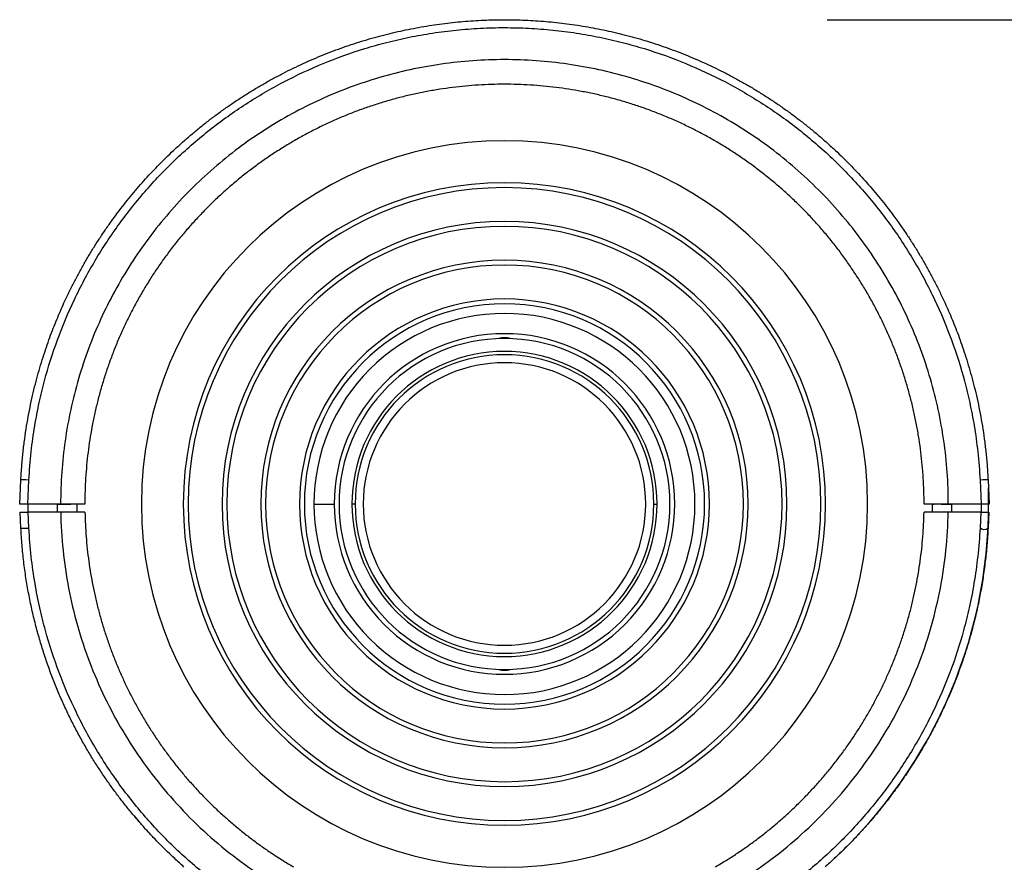
# Model space of a CAD drawing. Units: millimetres. Extents: x 2284 to 2419, y 29 to 143.
# Drawn here: x 2325 to 2331, y 110 to 115 of the extents above; entities that cross this region are included whole.
import ezdxf

# ---------------------------------------------------------------- set-up
doc = ezdxf.new("R2010")
doc.units = ezdxf.units.MM
doc.layers.add('GAIKEI', color=7, linetype='Continuous')
doc.layers.add('SUNPO', color=3, linetype='Continuous')
doc.styles.get("Standard").update_dxf_attribs({"font": 'monotxt.shx', "bigfont": 'bigfont.shx'})
doc.dimstyles.get("Standard").update_dxf_attribs({"dimscale": 0, "dimtxt": 2.5, "dimasz": 2.5, "dimexe": 1.25, "dimexo": 2, "dimtad": 1, "dimdec": 8, "dimtxsty": 'Standard', "dimblk": 'OPEN30', "dimcen": 2.5, "dimadec": 8, "dimazin": 2, "dimtfac": 1, "dimtdec": 8, "dimtmove": 0, "dimatfit": 3, "dimldrblk": 'OPEN30', "dimfxl": 1, "dimfrac": 2, "dimarcsym": 0})

# ---------------------------------------------------------------- blocks, each defined once
blk = doc.blocks.new('_Open30')
at = {"color": 0, "linetype": 'ByBlock', "lineweight": -2}
for p, q in [((-1, 0.2679), (0, 0)), ((0, 0), (-1, -0.2679)), ((0, 0), (-1, 0))]:
    blk.add_line(p, q, dxfattribs=at)
blk = doc.blocks.new('*D2')
at = {"layer": 'Defpoints', "color": 0}
for p in [(2327.7147, 114.9851), (2339.8317, 114.9851), (2332.5147, 101.9101)]:
    blk.add_point(p, dxfattribs=at)
at = {"layer": 'SUNPO', "color": 0, "lineweight": -2}
for p, q in [((2329.7147, 114.9851), (2341.0817, 114.9851)), ((2339.8317, 104.4101), (2339.8317, 112.4851)), ((2334.5147, 101.9101), (2341.0817, 101.9101))]:
    blk.add_line(p, q, dxfattribs=at)
at = {"layer": 'SUNPO', "color": 0, "lineweight": -2, "xscale": 2.5, "yscale": 2.5, "zscale": 2.5}
for p, rotation in [((2339.8317, 114.9851), 90), ((2339.8317, 101.9101), 270)]:
    blk.add_blockref('_Open30', p, dxfattribs=dict(at, rotation=rotation))
at = {"layer": 'SUNPO', "color": 0, "insert": (2337.9567, 108.4476), "char_height": 2.5, "attachment_point": 5, "rotation": 90}
blk.add_mtext('130.8', dxfattribs=at)

msp = doc.modelspace()

# ---------------------------------------------------------------- linework, layer by layer
at = {"layer": 'GAIKEI'}
for points in [[(2324.71844815, 112.13503932, -0.0072576698), (2324.72406411, 112.22194608, -0.0070779134), (2324.73196821, 112.30650454, -0.0068968252), (2324.74197059, 112.38866197, -0.0067179932), (2324.75388678, 112.46837914, -0.0065359211), (2324.76753511, 112.54562273, -0.0063580883), (2324.78273995, 112.62037057, -0.0061750314), (2324.79932924, 112.69260623, -0.005998137), (2324.81713721, 112.76232208, -0.0058142247), (2324.83600251, 112.82951605, -0.005638081), (2324.85576985, 112.89419269, -0.0054535666), (2324.87628934, 112.95636183, -0.0052778631), (2324.89741661, 113.01603801, -0.0050931233), (2324.91901356, 113.07324055, -0.0049174238), (2324.94094703, 113.127992, -0.0047339752), (2324.96309087, 113.18031896, -0.004554965), (2324.98532333, 113.23025018, -0.0045787199), (2325.00858378, 113.28002312, -0.0058955218), (2325.03986773, 113.34346498, -0.0058390566), (2325.07232619, 113.40557049, -0.0057839455), (2325.10590079, 113.46632819, -0.0057306644), (2325.14053313, 113.52572662, -0.0056756899), (2325.17616508, 113.58375546, -0.0056193751), (2325.21274053, 113.64040991, -0.0055640246), (2325.2502042, 113.69568674, -0.0055099596), (2325.28850078, 113.74958275, -0.0054556149), (2325.32757517, 113.80209517, -0.0053995968), (2325.36737441, 113.85322553, -0.0053442001), (2325.40784706, 113.90297764, -0.005289588), (2325.44894172, 113.95135535, -0.0052352065), (2325.49060715, 113.99836274, -0.0051796079), (2325.5327943, 114.04400713, -0.0051246872), (2325.57545514, 114.08829704, -0.0050696306), (2325.61854242, 114.13124192, -0.00524283), (2325.66400004, 114.1747179, -0.0058932868), (2325.71617564, 114.2224398, -0.0058737181), (2325.76930675, 114.26878732, -0.0058571786), (2325.82335458, 114.31374605, -0.0058438124), (2325.87828038, 114.35730158, -0.0058264466), (2325.93404528, 114.39944035, -0.0058063646), (2325.99061046, 114.44015183, -0.0057891583), (2326.04793717, 114.47942615, -0.0057749905), (2326.10598664, 114.51725343, -0.0057595279), (2326.16472011, 114.55362421, -0.0057391174), (2326.22409912, 114.5885318, -0.005721303), (2326.28408539, 114.62197065, -0.0057063758), (2326.34464067, 114.65393522, -0.0056921216), (2326.40572672, 114.68442011, -0.0056719601), (2326.46730571, 114.71342218, -0.005653594), (2326.52934032, 114.7409399, -0.0056379677), (2326.5917932, 114.76697181, -0.0056242681), (2326.65462705, 114.79151649, -0.0056048768), (2326.717805, 114.81457406, -0.005586013), (2326.78129096, 114.8361467, -0.0055697458), (2326.84504893, 114.85623675, -0.005556025), (2326.9090429, 114.87484652, -0.0055378526), (2326.97323722, 114.89197927, -0.005518543), (2327.03759735, 114.90764048, -0.0055016908), (2327.10208891, 114.92183595, -0.0054874419), (2327.16667754, 114.93457146, -0.0054708787), (2327.23132912, 114.94585329, -0.0054511678), (2327.29601079, 114.9556898, -0.0054337842), (2327.36069011, 114.96408992, -0.0054188666), (2327.42533465, 114.97106258, -0.0054035603), (2327.48991197, 114.97661692, -0.0053838811), (2327.55439089, 114.98076379, -0.005366079), (2327.61874149, 114.98351491, -0.0053505114), (2327.6829339, 114.98488202, -0.0053403838), (2327.74698911, 114.98487636, -0.0053505896), (2327.81118234, 114.98349784, -0.0053661356), (2327.87553422, 114.98073522, -0.0053840138), (2327.94001447, 114.97657676, -0.0054038025), (2328.00459278, 114.97101071, -0.0054190381), (2328.06923811, 114.96402623, -0.0054339706), (2328.13391814, 114.95561418, -0.005451369), (2328.19860041, 114.9457656, -0.0054710949), (2328.26325249, 114.93447158, -0.005487673), (2328.32784152, 114.92172373, -0.0055019366), (2328.39233336, 114.90751578, -0.0055188037), (2328.45669363, 114.89184195, -0.0055381283), (2328.52088797, 114.87469643, -0.0055563157), (2328.5848818, 114.85607373, -0.005570051), (2328.64863949, 114.8359706, -0.0055863331), (2328.71212501, 114.8143847, -0.0056052119), (2328.77530234, 114.79131371, -0.0056246184), (2328.83813538, 114.76675545, -0.0056383324), (2328.90058727, 114.74070977, -0.0056539735), (2328.96262068, 114.71317812, -0.0056723547), (2329.02419826, 114.68416194, -0.0056925315), (2329.08528267, 114.65366275, -0.0057068002), (2329.14583607, 114.62168372, -0.005721742), (2329.2058202, 114.58823022, -0.0057395714), (2329.26519681, 114.5533078, -0.0057599972), (2329.32392761, 114.51692202, -0.0057754745), (2329.38197412, 114.47907955, -0.0057896566), (2329.43929755, 114.43978988, -0.0058068779), (2329.49585915, 114.39906287, -0.0058269754), (2329.55162013, 114.35690839, -0.0058425177), (2329.60654168, 114.31333739, -0.0058591111), (2329.66058492, 114.26836313, -0.0058763253), (2329.71371102, 114.22199915, -0.0058932275), (2329.76588119, 114.17426033, -0.0052416209), (2329.8113243, 114.13077881, -0.0050684823), (2329.85439439, 114.08783219, -0.0051234439), (2329.89703753, 114.04354161, -0.0051787277), (2329.93920673, 113.99789737, -0.0052343376), (2329.98085487, 113.95088986, -0.0052886696), (2330.02193254, 113.90251219, -0.0053432985), (2330.06238841, 113.8527604, -0.0053987096), (2330.10217107, 113.80163063, -0.0054547401), (2330.14122907, 113.74911908, -0.0055091023), (2330.1795095, 113.6952242, -0.0055631846), (2330.21695722, 113.63994876, -0.0056185501), (2330.25351695, 113.58329596, -0.005674685), (2330.2891334, 113.52526903, -0.00572903), (2330.32375019, 113.46587365, -0.0057841226), (2330.35730951, 113.40511915, -0.0058391515), (2330.38975339, 113.34301559, -0.005894211), (2330.42102307, 113.27957553, -0.004576102), (2330.44426726, 113.22981687, -0.0045548166), (2330.46648256, 113.17990291, -0.0047310071), (2330.48860949, 113.12759436, -0.0049153829), (2330.51052624, 113.07286258, -0.0050910042), (2330.53210672, 113.01568101, -0.0052756623), (2330.55321788, 112.95602713, -0.0054512874), (2330.57372174, 112.89388165, -0.0056357205), (2330.59347409, 112.82923003, -0.0058117854), (2330.61232513, 112.76206246, -0.0059956168), (2330.63011972, 112.69237441, -0.006172432), (2330.64669667, 112.62016791, -0.0063554084), (2330.66189033, 112.54545061, -0.0065331615), (2330.67552881, 112.46823891, -0.0067151535), (2330.68743665, 112.38855494, -0.0068939056), (2330.69743231, 112.30643198, -0.0070749139), (2330.70533151, 112.22190921, -0.0072545903), (2330.71094456, 112.13503928)], [(2329.74332533, 109.77492251, 0.2187793846), (2330.713028, 112.08508792)], [(2325.72885079, 109.73640235, -0.0064163451), (2325.67178408, 109.78811835, -0.0050571048), (2325.62776117, 109.82989232, -0.0051971608), (2325.58344671, 109.87370487, -0.0053288355), (2325.53893129, 109.91960917, -0.0054604482), (2325.49430648, 109.96765821, -0.0056026828), (2325.44967346, 110.01790111, -0.005738791), (2325.40513897, 110.07038395, -0.0058687325), (2325.36080988, 110.12515278, -0.0060072516), (2325.31679759, 110.1822512, -0.0061460115), (2325.27322416, 110.24171525, -0.0062795897), (2325.23021313, 110.30357958, -0.0064135288), (2325.18788946, 110.3678777, -0.0065511046), (2325.14638705, 110.43463507, -0.0066863948), (2325.10584297, 110.50387365, -0.0068223739), (2325.06639945, 110.57560941, -0.0069582851), (2325.0282023, 110.6498537, -0.007093787), (2324.99140239, 110.72661073, -0.0072298327), (2324.95615418, 110.80587888, -0.0073653689), (2324.92261631, 110.88764921, -0.0075012861), (2324.89095117, 110.97190508, -0.0076369812), (2324.86132431, 111.05862272, -0.0077727953), (2324.83390487, 111.14776867, -0.007908514), (2324.80886431, 111.23930225, -0.0080444463), (2324.78637696, 111.33317181, -0.0081799226), (2324.76661887, 111.42931733, -0.0083160737), (2324.74976783, 111.52766776, -0.0084514146), (2324.73600265, 111.62814157, -0.0085875884), (2324.72550271, 111.73064686, -0.0087231234), (2324.71844727, 111.83507887)], [(2330.71094551, 111.83508021, -0.0087204153), (2330.70389287, 111.73068058, -0.0085849277), (2330.69339788, 111.62820687, -0.0084488025), (2330.67963968, 111.52776374, -0.0083135085), (2330.66279752, 111.429443, -0.0081774061), (2330.64305009, 111.33332612, -0.0080419768), (2330.62057505, 111.23948408, -0.0079060929), (2330.59554832, 111.14797683, -0.0077704217), (2330.56814412, 111.05885598, -0.0076346554), (2330.53853378, 110.97216219, -0.0074990084), (2330.5068863, 110.88792888, -0.0073631387), (2330.47336714, 110.8061798, -0.0072276506), (2330.43813856, 110.72693158, -0.0070916523), (2330.40135908, 110.65019315, -0.0069561985), (2330.36318308, 110.57596613, -0.0068203349), (2330.32376129, 110.50424634, -0.0066844038), (2330.28323946, 110.43502243, -0.0065491613), (2330.24175968, 110.36827844, -0.0064116335), (2330.19945895, 110.30399244, -0.006277742), (2330.15647108, 110.24213901, -0.0061442115), (2330.11292095, 110.18268467, -0.0060054996), (2330.06893201, 110.12559479, -0.0058670289), (2330.02462625, 110.07083338, -0.005737134), (2329.98011501, 110.01835689, -0.0056010737), (2329.93550507, 109.9681193, -0.0054604588), (2329.890903, 109.92007454, -0.0053280721), (2329.84640883, 109.87417316, -0.0051913907), (2329.80211661, 109.83036311, -0.0050559374), (2329.75811696, 109.78859123, -0.0064190484), (2329.7010691, 109.73686842, -0.006877767)]]:
    msp.add_lwpolyline(points, format="xyb", dxfattribs=at)
at = {"layer": 'GAIKEI', "color": 1}
for points in [[(2324.76838616, 112.13342287, -0.0149643049), (2324.78249, 112.30921151, -0.0135037469), (2324.80453525, 112.46924009, -0.0127957872), (2324.83228294, 112.61397898, -0.0115157628), (2324.86487544, 112.74817509, -0.0226133837), (2324.94525731, 113.0021553, -0.0229474508), (2325.04993029, 113.25138565, -0.0231902596), (2325.17844709, 113.49256613, -0.0230049371), (2325.32769519, 113.71933966, -0.0230065888), (2325.49711601, 113.93138829, -0.0230341892), (2325.68548796, 114.12714058, -0.0230157817), (2325.89087985, 114.30458517, -0.0230642399), (2326.11204792, 114.46261354, -0.0230214304), (2326.34654473, 114.59947375, -0.0228448368), (2326.59080742, 114.71346146, -0.0232014265), (2326.84847089, 114.80588176, -0.0119938466), (2326.9843641, 114.84408464, -0.0121785678), (2327.12489588, 114.87635665, -0.0124448533), (2327.26913479, 114.90207981, -0.0125514068), (2327.41615312, 114.92077746, -0.0126655339), (2327.56507337, 114.93212197, -0.012705677), (2327.71495931, 114.93592286, -0.0127058446), (2327.864846, 114.93209518, -0.0126659011), (2328.01376909, 114.92072355, -0.0125522681), (2328.16079345, 114.90199795, -0.0124461516), (2328.30504281, 114.87624518, -0.0121803867), (2328.44558948, 114.84394127, -0.0119961645), (2328.58150038, 114.80570393, -0.0232058632), (2328.83919371, 114.71321069, -0.0228482194), (2329.08346674, 114.59914978, -0.0230235195), (2329.31795384, 114.46221925, -0.0230633695), (2329.53907256, 114.3041448, -0.0230118001), (2329.74438633, 114.12668408, -0.0230303379), (2329.93268562, 113.93092208, -0.0230035004), (2330.10204022, 113.71886763, -0.0230010381), (2330.2512204, 113.49210351, -0.0231861527), (2330.37967277, 113.25094276, -0.0229456674), (2330.48429781, 113.00171239, -0.0226104047), (2330.56463038, 112.74775147, -0.0115107187), (2330.59719025, 112.61361008, -0.0127882472), (2330.62490329, 112.4689644, -0.0134926013), (2330.64691945, 112.30905888, -0.0149512948), (2330.66100655, 112.13342287)], [(2327.71472748, 114.73766477, 0.035735005), (2327.32316227, 114.70965003, 0.0357345678), (2326.93957317, 114.62616623, 0.0357341804), (2326.57177493, 114.48891238, 0.0357339464), (2326.22726056, 114.30068146, 0.0357337749), (2325.91305061, 114.06530413, 0.0357332392), (2325.63555274, 113.78757417, 0.0357336655), (2325.40042908, 113.47315316, 0.0357360009), (2325.2124743, 113.12844904, 0.0357376675), (2325.07551982, 112.76048056, 0.03574073), (2324.99236168, 112.37674796, 0.0357436052), (2324.96470041, 111.98505026)], [(2330.46469232, 111.98505026, 0.0357430768), (2330.43703183, 112.37674249, 0.0357401849), (2330.35387604, 112.76046991, 0.0357371035), (2330.21692539, 113.12843378, 0.0357354192), (2330.02897577, 113.47313428, 0.0357330754), (2329.7938584, 113.78755288, 0.0357327832), (2329.51636767, 114.06528193, 0.0357333195), (2329.20216538, 114.30066005, 0.0357334846), (2328.85765887, 114.48889356, 0.0357337122), (2328.48986835, 114.62615185, 0.0357340922), (2328.10628642, 114.70964194, 0.0357345205), (2327.71472748, 114.73766474)], [(2327.71472578, 114.58505025, 0.0077567701), (2327.63401914, 114.58379971, 0.0077546403), (2327.5535515, 114.58005338, 0.0077374118), (2327.47332182, 114.57382194, 0.0077345595), (2327.39332938, 114.56511302, 0.0077441985), (2327.31357464, 114.55392187, 0.0077589525), (2327.23405851, 114.54023855, 0.0077515455), (2327.1550129, 114.52409705, 0.007730642), (2327.07684513, 114.50559708, 0.0077030785), (2326.99955416, 114.48476527, 0.0076673225), (2326.92313089, 114.46162577, 0.0076700496), (2326.84756986, 114.43619307, 0.0076688058), (2326.77286969, 114.40847088, 0.0076551402), (2326.69902922, 114.37846228, 0.0076747632), (2326.62604973, 114.34616391, 0.0076997246), (2326.55393732, 114.31155954, 0.0077106796), (2326.48269865, 114.27463137, 0.0077482562), (2326.41234192, 114.23535532, 0.0077553346), (2326.34316743, 114.19387547, 0.0077237943), (2326.27560307, 114.15046259, 0.0076903186), (2326.20963459, 114.1051435, 0.0076851919), (2326.1452492, 114.05793348, 0.0076673891), (2326.08243847, 114.00884259, 0.0076515224), (2326.0211948, 113.95787993, 0.0076708478), (2325.96151893, 113.90504468, 0.0076789639), (2325.90341658, 113.85032994, 0.0076859031), (2325.84689413, 113.79372804, 0.0077178219), (2325.79196506, 113.73522293, 0.0077495891), (2325.73864726, 113.67479281, 0.0077492777), (2325.68719597, 113.61269994, 0.0077225754), (2325.6379036, 113.54932056, 0.0077029428), (2325.59074984, 113.48466944, 0.0076685325), (2325.54571478, 113.41875843, 0.0076630612), (2325.50278333, 113.35159656, 0.0076692154), (2325.46195293, 113.28318534, 0.0076609427), (2325.42322308, 113.21352504, 0.0076682521), (2325.3865958, 113.14261444, 0.0077008501), (2325.35208589, 113.07044472, 0.0077182815), (2325.31971222, 112.99700474, 0.0077467597), (2325.28949578, 112.92228137, 0.0077501347), (2325.26160983, 112.84665724, 0.0077149207), (2325.23619762, 112.77057202, 0.0076779915), (2325.2132273, 112.69403255, 0.0076678021), (2325.19267446, 112.61704342, 0.0076539565), (2325.17452502, 112.53960724, 0.007630452), (2325.15876571, 112.46172646, 0.0076432979), (2325.14539193, 112.38340188, 0.0076551002), (2325.13441092, 112.3046322, 0.0076533566), (2325.1258308, 112.22541595, 0.0076827397), (2325.11966556, 112.14575052, 0.007721702), (2325.11594379, 112.06563056, 0.0077443064), (2325.11469635, 111.9850503)], [(2330.31469635, 111.9850503, 0.0077553091), (2330.31344537, 112.06574174, 0.0077531993), (2330.30969952, 112.14619441, 0.0077359903), (2330.30346947, 112.22640937, 0.0077331572), (2330.29476284, 112.30638739, 0.007742811), (2330.28357484, 112.386128, 0.0077575696), (2330.26989554, 112.46563023, 0.0077501883), (2330.25375887, 112.5446624, 0.0077293329), (2330.23526443, 112.62281752, 0.0077018203), (2330.21443878, 112.70009663, 0.0076661154), (2330.19130604, 112.7765088, 0.0076688757), (2330.16588067, 112.85205942, 0.0076676648), (2330.13816635, 112.92674986, 0.0076540366), (2330.10816613, 113.00058129, 0.0076736888), (2330.07587658, 113.07355247, 0.0076986697), (2330.04128147, 113.14565729, 0.0077096636), (2330.00436299, 113.216889, 0.0077472533), (2329.96509717, 113.28723923, 0.0077547152), (2329.92362568, 113.35641149, 0.0077232637), (2329.88022098, 113.42397456, 0.0076898225), (2329.83491003, 113.48994236, 0.00768472), (2329.78770812, 113.55432762, 0.0076669424), (2329.73862529, 113.61713876, 0.0076511092), (2329.6876706, 113.67838337, 0.007670452), (2329.63484317, 113.73806077, 0.0076785958), (2329.58013611, 113.79616517, 0.0076855647), (2329.52354178, 113.85269013, 0.007717497), (2329.4650441, 113.90762218, 0.0077493052), (2329.40462111, 113.96094352, 0.0077496926), (2329.34252958, 114.01240328, 0.0077230567), (2329.27915066, 114.06170439, 0.0077034132), (2329.21449974, 114.1088667, 0.0076689918), (2329.14858866, 114.15391011, 0.0076635183), (2329.0814264, 114.19684975, 0.0076696663), (2329.01301446, 114.2376882, 0.0076613973), (2328.94335316, 114.27642593, 0.0076686926), (2328.87244131, 114.31306092, 0.0077013029), (2328.8002701, 114.34757835, 0.0077187282), (2328.7268283, 114.37995939, 0.0077472544), (2328.652103, 114.41018299, 0.0077514294), (2328.57646749, 114.43807911, 0.0077162568), (2328.50037074, 114.46350061, 0.0076792969), (2328.42381961, 114.48647935, 0.0076690917), (2328.34681864, 114.50703978, 0.0076552308), (2328.26937045, 114.52519602, 0.0076317041), (2328.19147752, 114.54096132, 0.0076445457), (2328.11314071, 114.5543403, 0.007656346), (2328.03435867, 114.56532574, 0.0076545854), (2327.95512989, 114.57390951, 0.0076839788), (2327.87545177, 114.58007763, 0.007722943), (2327.79531897, 114.5838015, 0.0077455524), (2327.71472578, 114.58505025)], [(2327.71469638, 114.23505025, 1), (2327.71469638, 109.73505025)], [(2327.71469638, 109.73505025, 1), (2327.71469638, 114.23505025)], [(2327.71469638, 113.97505025, 1), (2327.71469638, 109.99505025)], [(2327.71469638, 109.99505025, 1), (2327.71469638, 113.97505025)], [(2327.71469638, 113.94505025, 1), (2327.71469638, 110.02505025)], [(2327.71469638, 110.02505025, 1), (2327.71469638, 113.94505025)], [(2327.71469638, 113.73505025, 1), (2327.71469638, 110.23505025)], [(2327.71469638, 110.23505025, 1), (2327.71469638, 113.73505025)], [(2327.71469638, 113.70505025, 1), (2327.71469638, 110.26505025)], [(2327.71469638, 110.26505025, 1), (2327.71469638, 113.70505025)], [(2327.71469638, 113.49505025, 1), (2327.71469638, 110.47505025)], [(2327.71469638, 110.47505025, 1), (2327.71469638, 113.49505025)], [(2327.71469638, 113.46505025, 1), (2327.71469638, 110.50505025)], [(2327.71469638, 110.50505025, 1), (2327.71469638, 113.46505025)], [(2327.71469638, 113.25505025, 1), (2327.71469638, 110.71505025)], [(2327.71469638, 110.71505025, 1), (2327.71469638, 113.25505025)], [(2327.71469638, 113.22505025, 1), (2327.71469638, 110.74505025)], [(2327.71469638, 110.74505025, 1), (2327.71469638, 113.22505025)], [(2327.71469638, 113.16536625, 0.4142135624), (2326.53438038, 111.98505025)], [(2327.71469638, 110.80473424, 1), (2327.71469638, 113.16536625)], [(2328.76969638, 111.98505025, 1), (2326.65969638, 111.98505025)], [(2328.73969638, 111.98505025, 1), (2326.68969638, 111.98505025)], [(2327.71469638, 113.01505025, 0.080183684), (2327.68008884, 113.00946441)], [(2327.74930393, 113.00946441, 0.080183684), (2327.71469638, 113.01505025)], [(2328.65969638, 111.98505025, 1), (2326.76969638, 111.98505025)], [(2328.63969638, 111.98505025, 1), (2326.78969638, 111.98505025)], [(2328.58969638, 111.98505025, 1), (2326.83969638, 111.98505025)], [(2326.53439, 111.98505025, 0.4142135624), (2327.71469638, 110.80474386)], [(2326.65969638, 111.98505025, 0.4142135624), (2327.71469638, 110.93005025)], [(2326.68969638, 111.98505025, 1), (2328.73969638, 111.98505025)], [(2326.76969638, 111.98505025, 1), (2328.65969638, 111.98505025)], [(2326.78969638, 111.98505025, 1), (2328.63969638, 111.98505025)], [(2326.83969638, 111.98505025, 1), (2328.58969638, 111.98505025)], [(2327.71469638, 110.93005025, 0.4142135624), (2328.76969638, 111.98505025)], [(2324.96511277, 111.93505025, 0.043193907), (2325.0141312, 111.46338061, 0.0431865165), (2325.14342724, 111.00721379, 0.043178232), (2325.34914453, 110.58005718, 0.0431728113), (2325.62515951, 110.19460274, 0.0431678644), (2325.96327559, 109.86228545, 0.0431729096), (2326.35344247, 109.59298156, 0.0431768013), (2326.78405289, 109.3946964, 0.0431783952), (2327.24230394, 109.27331741, 0.0431803121), (2327.71458178, 109.2324391)], [(2325.11517717, 111.93505025, 0.0073643308), (2325.11777868, 111.85845833, 0.0073588976), (2325.12262255, 111.7821654, 0.0073403863), (2325.12969601, 111.70616972, 0.0073242218), (2325.13898738, 111.63046968, 0.0073406065), (2325.15049622, 111.55506519, 0.0073472889), (2325.16422884, 111.47995714, 0.0073501382), (2325.18019213, 111.4051465, 0.0073735209), (2325.19839452, 111.33066118, 0.0073532153), (2325.21872878, 111.25693867, 0.00732475), (2325.2411319, 111.18412645, 0.0073002796), (2325.26558125, 111.11221448, 0.0072960759), (2325.29206364, 111.041197, 0.0072792432), (2325.32056931, 110.97106976, 0.0072674086), (2325.35108971, 110.90182905, 0.00728568), (2325.38362678, 110.83347574, 0.0072933791), (2325.41818788, 110.76601301, 0.0072985799), (2325.45478094, 110.69944429, 0.0073279847), (2325.49342201, 110.63377661, 0.0073546881), (2325.53413285, 110.56901961, 0.0073677846), (2325.57681716, 110.50536355, 0.0073379781), (2325.62117544, 110.44324024, 0.0073231838), (2325.6671773, 110.38265391, 0.0072950382), (2325.71480811, 110.32359081, 0.007275554), (2325.76405455, 110.26603845, 0.0072840105), (2325.81491222, 110.20999272, 0.007281026), (2325.86738039, 110.15545299, 0.0072730946), (2325.92145858, 110.10241889, 0.007299581), (2325.97715289, 110.05089611, 0.0073213484), (2326.0344762, 110.00089664, 0.0073337634), (2326.09344178, 109.95243282, 0.0073691243), (2326.15405393, 109.90553223, 0.0073568708), (2326.21591617, 109.86051303, 0.007329305), (2326.27882597, 109.81749949, 0.007300221), (2326.34277207, 109.77646939, 0.0072971292), (2326.40774712, 109.73740867, 0.007283352)], [(2327.71458178, 109.2324391, 0.0431825008), (2328.18688825, 109.27328226, 0.0431805048), (2328.64517235, 109.39463601, 0.0431788609), (2329.07581783, 109.59290596, 0.0431749663), (2329.4660194, 109.86220465, 0.0431701783), (2329.80416748, 110.19452601, 0.0431754772), (2330.0802096, 110.57999231, 0.0431807721), (2330.28594766, 111.00716718, 0.0431889466), (2330.41525674, 111.46335626, 0.0431962276), (2330.46427989, 111.93505025)], [(2329.02314194, 109.7382814, 0.007355822), (2329.08867747, 109.77774966, 0.0073685956), (2329.15314687, 109.81921085, 0.0073386658), (2329.21611455, 109.86237474, 0.0073238353), (2329.27757657, 109.90721154, 0.0072956699), (2329.33754637, 109.9537063, 0.0072761432), (2329.39603614, 110.00184539, 0.0072845891), (2329.45304995, 110.05162433, 0.0072815779), (2329.50858847, 110.10304242, 0.0072736255), (2329.56265216, 110.15609922, 0.0073000969), (2329.61523543, 110.21080091, 0.0073218424), (2329.66632652, 110.26716055, 0.0073342515), (2329.71591326, 110.32519155, 0.0073694284), (2329.76396712, 110.38489735, 0.0073565419), (2329.81016003, 110.4458841, 0.0073290109), (2329.85436795, 110.50795665, 0.0072999553), (2329.89661288, 110.57110333, 0.0072968568), (2329.93690873, 110.63531652, 0.0072830936), (2329.97526426, 110.70059134, 0.0072666529), (2330.01168776, 110.76692323, 0.0072839894), (2330.04617902, 110.83431232, 0.0072947522), (2330.07873067, 110.90276271, 0.007297573), (2330.10933493, 110.9722787, 0.0073267107), (2330.13797778, 111.04286795, 0.0073528241), (2330.16463824, 111.11454191, 0.0073714768), (2330.18923713, 111.18714805, 0.0073401408), (2330.21161006, 111.26018587, 0.0073299271), (2330.23176683, 111.33361695, 0.0073077104), (2330.24972417, 111.40743835, 0.0072853074), (2330.26549797, 111.48164729, 0.0072962936), (2330.27909362, 111.55624278, 0.0072989992), (2330.29050919, 111.63122511, 0.0072920009), (2330.29974251, 111.70659461, 0.0073173926), (2330.30678488, 111.78235287, 0.007345408), (2330.31161627, 111.85850349, 0.0073598399), (2330.31421554, 111.93505025)], [(2324.7184487, 111.83505025, 0.3668288147), (2324.7187267, 111.83497301, 0.0206522972), (2324.71954781, 111.83492395, 0.0070557955), (2324.72090375, 111.83490365, 0.0036207918), (2324.72277904, 111.8349123, 0.0022359112), (2324.7251537, 111.83494983, 0.0015509786), (2324.72800132, 111.83501582, 0.0011567022), (2324.73129102, 111.83510954, 0.0009170348), (2324.73498665, 111.83522998, 0.0007568055), (2324.7390478, 111.8353758, 0.0006508215), (2324.74343007, 111.83554543, 0.0005751831), (2324.74808539, 111.83573699, 0.0005246421), (2324.75296297, 111.83594841, 0.0004892471), (2324.75800926, 111.83617734, 0.0004682922), (2324.76316918, 111.83642131, 0.0004577466), (2324.76838616, 111.83667763)], [(2325.92740321, 109.63724716, -0.0233238277), (2325.71654644, 109.81395082, -0.0233002807), (2325.52336208, 110.0091956, -0.0233274364), (2325.34880235, 110.22204167, -0.023505517), (2325.19398207, 110.45175922, -0.0233259822), (2325.06217794, 110.69316864, -0.0228267359), (2324.95529712, 110.94094706, -0.0230389941), (2324.87048241, 111.20112139, -0.0125705592), (2324.8354373, 111.34161515, -0.0131342064), (2324.8058277, 111.49339, -0.0139746624), (2324.78274792, 111.65862285, -0.015178526), (2324.76838616, 111.83667763)], [(2330.66100655, 111.83667763, -0.0151529063), (2330.64667759, 111.6589226, -0.0139506725), (2330.62365851, 111.49394537, -0.0131155069), (2330.59412828, 111.34238746, -0.012557661), (2330.55916873, 111.20205936, -0.0230228255), (2330.47449491, 110.94200472, -0.0228322957), (2330.36768472, 110.69413541, -0.0233368859), (2330.2359047, 110.45257212, -0.0235148649), (2330.08109047, 110.22271326, -0.023336005), (2329.90652772, 110.00974767, -0.0233032936), (2329.71336013, 109.81442385, -0.0233211948), (2329.5025707, 109.63768987, -0.0233475273)], [(2330.71094253, 111.83505033, -0.4142113757), (2330.66100655, 111.83667763)], [(2327.68008884, 110.96063608, 0.080183684), (2327.71469638, 110.95505025)], [(2327.71469638, 110.95505025, 0.080183684), (2327.74930393, 110.96063608)], [(2325.41965424, 110.05350595, 0.0067295629), (2325.46099105, 110.00520838)], [(2325.50126569, 109.96002564, 0.0000017863), (2325.50127427, 109.96001626, 0.0000030705), (2325.50130061, 109.95998747, 0.0000054945), (2325.50134457, 109.95993942, 0.0000075742), (2325.50140612, 109.95987215, 0.0000097642), (2325.50148515, 109.95978578, 0.0000119007), (2325.50158158, 109.95968041, 0.0000140399), (2325.50169532, 109.95955614, 0.0000161617), (2325.50182626, 109.95941308, 0.0000182719), (2325.50197431, 109.95925135, 0.0000203687), (2325.50213937, 109.95907108, 0.000022452), (2325.50232133, 109.95887239, 0.0000245209), (2325.50252007, 109.9586554, 0.0000265749), (2325.50273548, 109.95842027, 0.000028614), (2325.50296745, 109.95816711, 0.0000306377), (2325.50321586, 109.95789608, 0.0000326454), (2325.50348059, 109.95760732, 0.0000346371), (2325.50376151, 109.95730098, 0.0000366123), (2325.50405849, 109.95697721, 0.0000385709), (2325.50437142, 109.95663617, 0.0000405123), (2325.50470015, 109.95627802, 0.0000424364), (2325.50504456, 109.95590291, 0.0000443431), (2325.50540451, 109.95551101, 0.0000462321), (2325.50577987, 109.95510248, 0.0000481031), (2325.5061705, 109.95467749, 0.0000499562), (2325.50657626, 109.95423621, 0.0000517909), (2325.50699702, 109.95377881, 0.0000536073), (2325.50743264, 109.95330546, 0.0000554053), (2325.50788297, 109.95281633, 0.0000571846), (2325.50834788, 109.9523116, 0.0000589457), (2325.50882723, 109.95179144)], [(2329.91982387, 109.95098717, 0.0001126288), (2329.9207403, 109.95198112, 0.0001066588), (2329.9216074, 109.9529224, 0.0001005139), (2329.92242428, 109.9538099, 0.0000942682), (2329.92319007, 109.95464253, 0.0000879042), (2329.92390388, 109.95541923, 0.0000814284), (2329.92456487, 109.95613894, 0.0000748423), (2329.9251722, 109.95680063, 0.0000681484), (2329.92572504, 109.95740331, 0.0000613509), (2329.9262226, 109.957946, 0.0000544504), (2329.9266641, 109.95842777, 0.000047461), (2329.9270488, 109.95884774, 0.0000403551), (2329.92737598, 109.95920503, 0.0000332352), (2329.92764499, 109.95949889, 0.0000258261), (2329.92785512, 109.95972849, 0.0000188929), (2329.92800597, 109.95989333, 0.0000104691), (2329.92809658, 109.95999237, 0.0000062712), (2329.92812702, 109.96002564)]]:
    msp.add_lwpolyline(points, format="xyb", dxfattribs=at)
at = {"layer": 'GAIKEI'}
for points in [[(2324.71093928, 111.98505025), (2324.71844818, 112.13503935)], [(2330.71094448, 112.13503925), (2330.71845338, 111.98505025)], [(2324.71844758, 111.83507885), (2324.71344248, 111.93505025)], [(2330.71595028, 111.93505025), (2330.71094518, 111.83508025)]]:
    msp.add_lwpolyline(points, dxfattribs=at)
at = {"layer": 'GAIKEI', "color": 1}
for points in [[(2324.76095828, 111.98505025), (2324.76838618, 112.13342285)], [(2330.66100658, 112.13342285), (2330.66843448, 111.98505025)], [(2324.76095818, 111.98505025), (2324.71093928, 111.98505025)], [(2324.76093928, 111.98505025), (2324.76093928, 111.93505025)], [(2324.96470038, 111.98505025), (2324.76095818, 111.98505025)], [(2324.94398598, 111.98505025), (2324.94398598, 111.93505025)], [(2324.94398601, 111.98505025), (2324.98574247, 111.98505025), (2325.02749441, 111.98505025)], [(2325.1146964, 111.98505025), (2325.0846973, 111.98505025), (2325.05469814, 111.98505025), (2325.02469893, 111.98505025), (2324.99469966, 111.98505025), (2324.96470034, 111.98505025)], [(2325.06469638, 111.98505025), (2325.06469638, 111.93505025)], [(2326.5343849, 111.98505025), (2326.65969458, 111.98505025)], [(2326.78969638, 111.98505025), (2326.76969638, 111.98505025)], [(2328.63969638, 111.98505025), (2328.65969638, 111.98505025)], [(2330.46469236, 111.98505025), (2330.43469304, 111.98505025), (2330.40469378, 111.98505025), (2330.37469457, 111.98505025), (2330.34469541, 111.98505025), (2330.31469631, 111.98505025)], [(2330.36469635, 111.98505025), (2330.37748985, 111.98505025)], [(2330.36469638, 111.98505025), (2330.36469638, 111.93505025)], [(2330.42109973, 111.98505025), (2330.45325224, 111.98505025), (2330.48540743, 111.98505025)], [(2330.66843448, 111.98505025), (2330.46469228, 111.98505025)], [(2330.48540738, 111.98505025), (2330.48540738, 111.93505025)], [(2330.71845338, 111.98505025), (2330.66843448, 111.98505025)], [(2330.66845338, 111.98505025), (2330.66845338, 111.93505025)], [(2324.71344248, 111.93505025), (2324.76346138, 111.93505025)], [(2324.96511278, 111.93505025), (2324.76346138, 111.93505025)], [(2324.76838618, 111.83667765), (2324.76346138, 111.93505025)], [(2325.11517717, 111.93505025), (2325.06527838, 111.93505025), (2325.01525692, 111.93505025), (2324.96511277, 111.93505025)], [(2330.46427989, 111.93505025), (2330.41413576, 111.93505025), (2330.36411431, 111.93505025), (2330.31421554, 111.93505025)], [(2330.66593138, 111.93505025), (2330.46427988, 111.93505025)], [(2330.66593138, 111.93505025), (2330.66100658, 111.83667765)], [(2330.66593138, 111.93505025), (2330.71595028, 111.93505025)], [(2325.41939418, 110.05331815), (2325.41986258, 110.05367035)]]:
    msp.add_lwpolyline(points, dxfattribs=at)
for centre, major_axis, start_param, end_param in [((2324.76838638, 112.13255025), (-0.04993746, 0.0025), 4.7132657922, 6.2831853508), ((2330.66100658, 112.13255025), (0.04993746, 0.0025), 0, 1.5699237064)]:
    msp.add_ellipse(centre, major_axis=major_axis, ratio=0.017431, start_param=start_param, end_param=end_param, dxfattribs=at)

# ---------------------------------------------------------------- dimensions: what is measured, and where the dimension line sits
at = {"layer": 'SUNPO'}
dim = msp.add_linear_dim(base=(2339.83168408, 114.98505025), p1=(2332.51469638, 101.91005025), p2=(2327.71469639, 114.98505025), angle=90, text='130.8', dimstyle='Standard', override={"dimscale": 1}, dxfattribs=at)
dim.commit()
dim.dimension.update_dxf_attribs({"geometry": '*D2', "text_midpoint": (2339.83168408, 108.44755025), "dimtype": 128})

doc.saveas('drawing.dxf')
